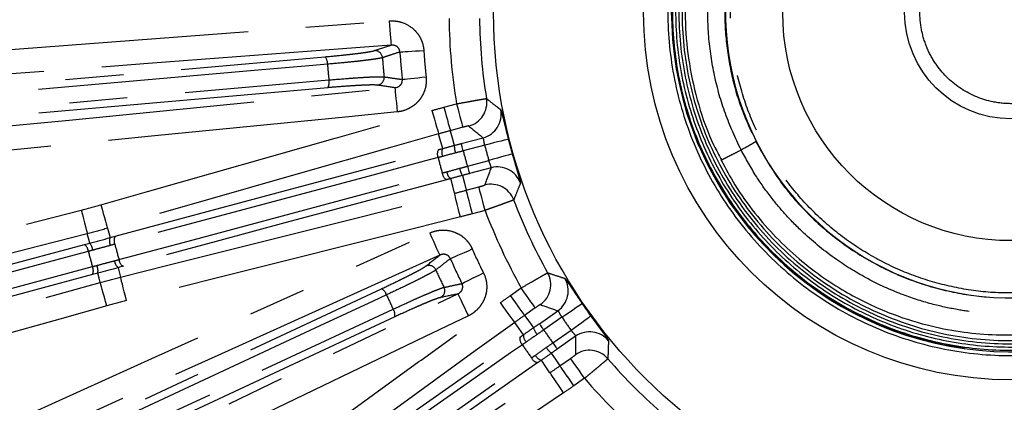
# Model space of a CAD drawing. Extents: x 5 to 416, y 5 to 292.
# Drawn here: x 200 to 221, y 209 to 218 of the extents above; entities that cross this region are included whole.
import ezdxf

# ---------------------------------------------------------------- set-up
doc = ezdxf.new("R2010")
doc.units = 0
doc.linetypes.add('PHANTOM', pattern=[12.7, 6.35, -1.27, 1.27, -1.27, 1.27, -1.27])
doc.layers.get('0').update_dxf_attribs({"linetype": 'CONTINUOUS'})

msp = doc.modelspace()

# ---------------------------------------------------------------- linework, layer by layer
at = {"color": 0, "linetype": 'PHANTOM'}
for p, q in [((209.05, 215.837), (209.326, 215.91)), ((209.463, 215.396), (209.188, 215.322)), ((209.942, 215.005), (209.473, 214.88)), ((209.563, 214.544), (210.032, 214.669)), ((209.537, 214.018), (209.813, 214.092)), ((209.951, 213.577), (209.675, 213.503)), ((201.685, 213.185), (201.74, 212.98)), ((195.562, 211.325), (201.182, 212.831)), ((201.916, 212.322), (201.971, 212.117)), ((201.359, 212.173), (195.738, 210.667)), ((210.51, 211.715), (210.743, 211.878)), ((211.049, 211.442), (210.815, 211.278)), ((211.632, 211.238), (211.235, 210.96)), ((211.434, 210.675), (211.832, 210.954)), ((211.589, 210.172), (211.823, 210.336)), ((212.128, 209.899), (211.895, 209.736))]:
    msp.add_line(p, q, dxfattribs=at)
at = {"color": 0, "linetype": 'CONTINUOUS'}
for p, q in [((209.43, 215.04), (209.906, 215.168)), ((210.083, 214.511), (209.607, 214.383)), ((211.139, 211.096), (211.543, 211.379)), ((211.933, 210.822), (211.529, 210.539))]:
    msp.add_line(p, q, dxfattribs=at)
at = {"color": 0, "linetype": 'PHANTOM', "flags": 128}
for points in [[(185.765, 216.055), (186.829, 216.135), (191.083, 216.457), (207.853, 217.727)], [(207.853, 217.727), (207.861, 217.626), (207.868, 217.529), (207.875, 217.439), (207.881, 217.359), (207.886, 217.293), (207.89, 217.242), (207.892, 217.21), (207.893, 217.196)], [(207.893, 217.196), (206.83, 217.115), (202.575, 216.793), (194.19, 216.158), (192.951, 216.064), (185.805, 215.523)], [(208.086, 217.045), (208.11, 217.047), (208.149, 217.049), (208.202, 217.053), (208.268, 217.057), (208.344, 217.062), (208.428, 217.068), (208.517, 217.073), (208.61, 217.079)], [(190.645, 215.559), (198.545, 216.25), (206.445, 216.941)], [(206.501, 216.778), (206.18, 216.75), (204.897, 216.638), (199.765, 216.189), (190.7, 215.396)], [(190.731, 215.05), (191.051, 215.078), (192.334, 215.19), (197.466, 215.639), (206.531, 216.433)], [(208.138, 216.445), (208.162, 216.448), (208.201, 216.452), (208.254, 216.458), (208.319, 216.465), (208.395, 216.473), (208.479, 216.482), (208.568, 216.492), (208.66, 216.502)], [(185.932, 214.075), (186.993, 214.18), (191.239, 214.602), (199.607, 215.433), (200.849, 215.556), (207.975, 216.264)], [(206.505, 216.263), (198.604, 215.571), (190.704, 214.88)], [(207.975, 216.264), (207.976, 216.25), (207.98, 216.217), (207.985, 216.166), (207.991, 216.1), (207.999, 216.021), (208.008, 215.931), (208.018, 215.834), (208.028, 215.733)], [(201.539, 213.698), (202.564, 213.99), (206.668, 215.16), (206.725, 215.176), (208.787, 215.764)], [(208.787, 215.764), (208.815, 215.666), (208.842, 215.573), (208.866, 215.486), (208.888, 215.409), (208.906, 215.345), (208.92, 215.297), (208.929, 215.265), (208.933, 215.251)], [(209.05, 215.837), (209.076, 215.739), (209.102, 215.645), (209.125, 215.557), (209.146, 215.48), (209.163, 215.416), (209.176, 215.367), (209.184, 215.335), (209.188, 215.322)], [(209.326, 215.91), (209.352, 215.813), (209.377, 215.718), (209.4, 215.631), (209.421, 215.554), (209.438, 215.49), (209.451, 215.441), (209.46, 215.409), (209.463, 215.396)], [(208.028, 215.733), (206.966, 215.628), (202.72, 215.206), (185.985, 213.545)], [(208.933, 215.251), (207.907, 214.959), (205.856, 214.374), (203.77, 213.78), (202.747, 213.488), (201.685, 213.185)], [(209.022, 214.931), (208.975, 215.099), (208.975, 215.099), (208.933, 215.251)], [(209.188, 215.322), (209.23, 215.169), (209.277, 215)], [(210.459, 215.136), (210.446, 215.132), (210.415, 215.124), (210.366, 215.112), (210.302, 215.096), (210.224, 215.076), (210.136, 215.054), (210.041, 215.03), (209.942, 215.005)], [(201.855, 213.011), (205.394, 213.959), (208.932, 214.907)], [(209.473, 214.88), (209.465, 214.91), (209.457, 214.94), (209.45, 214.967), (209.444, 214.991), (209.438, 215.011), (209.434, 215.026), (209.432, 215.036), (209.43, 215.04)], [(208.923, 214.733), (208.62, 214.652), (207.41, 214.328), (202.569, 213.03), (201.845, 212.837)], [(210.545, 214.815), (210.532, 214.811), (210.501, 214.802), (210.453, 214.789), (210.389, 214.771), (210.312, 214.749), (210.225, 214.724), (210.13, 214.697), (210.032, 214.669)], [(209.563, 214.544), (209.572, 214.513), (209.579, 214.484), (209.587, 214.457), (209.593, 214.432), (209.599, 214.412), (209.603, 214.397), (209.605, 214.387), (209.607, 214.383)], [(201.936, 212.499), (202.238, 212.58), (203.449, 212.904), (208.29, 214.201), (209.013, 214.395)], [(209.108, 214.249), (205.57, 213.301), (204.062, 212.897), (202.031, 212.353)], [(209.281, 213.952), (209.242, 214.105), (209.198, 214.273)], [(209.454, 214.342), (209.498, 214.171), (209.537, 214.018)], [(209.951, 213.577), (209.925, 213.675), (209.899, 213.769), (209.876, 213.856), (209.855, 213.933), (209.838, 213.998), (209.825, 214.046), (209.816, 214.078), (209.813, 214.092)], [(201.971, 212.117), (203.005, 212.376), (205.075, 212.896), (207.178, 213.424), (208.21, 213.683), (209.281, 213.952)], [(209.411, 213.435), (209.386, 213.533), (209.363, 213.628), (209.341, 213.715), (209.321, 213.793), (209.305, 213.857), (209.293, 213.906), (209.285, 213.938), (209.281, 213.952)], [(209.675, 213.503), (209.649, 213.601), (209.624, 213.695), (209.601, 213.783), (209.58, 213.86), (209.563, 213.924), (209.55, 213.973), (209.541, 214.004), (209.537, 214.018)], [(201.539, 213.698), (201.566, 213.6), (201.593, 213.507), (201.618, 213.42), (201.64, 213.343), (201.658, 213.279), (201.672, 213.23), (201.681, 213.199), (201.685, 213.185)], [(192.532, 211.391), (193.566, 211.655), (197.7, 212.711), (201.109, 213.582)], [(201.109, 213.582), (201.134, 213.484), (201.159, 213.389), (201.181, 213.302), (201.201, 213.224), (201.217, 213.16), (201.23, 213.111), (201.238, 213.079), (201.241, 213.065)], [(209.411, 213.435), (208.377, 213.175), (204.238, 212.136), (204.18, 212.122), (202.101, 211.6)], [(201.241, 213.065), (200.208, 212.801), (196.074, 211.745), (194.617, 211.373), (192.664, 210.874)], [(197.878, 208.171), (198.85, 208.611), (202.738, 210.368), (208.738, 213.081)], [(201.296, 212.861), (201.267, 212.971), (201.241, 213.065)], [(208.738, 213.081), (208.78, 212.989), (208.82, 212.9), (208.857, 212.818), (208.89, 212.745), (208.917, 212.685), (208.938, 212.639), (208.952, 212.609), (208.958, 212.596)], [(201.265, 212.68), (200.954, 212.597), (199.71, 212.263), (195.645, 211.174)], [(208.958, 212.596), (207.986, 212.157), (204.098, 210.399), (198.098, 207.686)], [(209.19, 212.521), (209.212, 212.53), (209.248, 212.546), (209.296, 212.567), (209.357, 212.594), (209.426, 212.624), (209.503, 212.658), (209.586, 212.694), (209.671, 212.732)], [(195.735, 210.838), (196.046, 210.922), (197.29, 211.255), (201.355, 212.345)], [(201.527, 211.999), (201.502, 212.093), (201.473, 212.204)], [(202.101, 211.6), (202.076, 211.698), (202.052, 211.793), (202.03, 211.88), (202.011, 211.958), (201.995, 212.022), (201.982, 212.071), (201.974, 212.103), (201.971, 212.117)], [(209.444, 211.974), (209.466, 211.985), (209.501, 212.002), (209.549, 212.026), (209.608, 212.055), (209.676, 212.089), (209.752, 212.126), (209.832, 212.166), (209.915, 212.207)], [(193.004, 209.608), (194.031, 209.896), (198.139, 211.048), (199.577, 211.452), (201.527, 211.999)], [(201.671, 211.486), (201.644, 211.583), (201.617, 211.677), (201.593, 211.764), (201.571, 211.841), (201.553, 211.905), (201.54, 211.954), (201.531, 211.985), (201.527, 211.999)], [(211.049, 211.442), (211.041, 211.453), (211.022, 211.48), (210.993, 211.522), (210.955, 211.576), (210.909, 211.641), (210.857, 211.715), (210.801, 211.795), (210.743, 211.878)], [(193.309, 205.159), (200.497, 208.51), (207.684, 211.862)], [(207.792, 211.728), (207.5, 211.592), (206.333, 211.047), (201.664, 208.87), (193.417, 205.025)], [(197.478, 206.041), (198.44, 206.503), (202.285, 208.351), (209.353, 211.748)], [(209.353, 211.748), (209.359, 211.735), (209.373, 211.706), (209.395, 211.66), (209.424, 211.6), (209.459, 211.528), (209.498, 211.447), (209.54, 211.359), (209.584, 211.268)], [(210.815, 211.278), (210.807, 211.29), (210.788, 211.317), (210.759, 211.358), (210.721, 211.412), (210.675, 211.478), (210.623, 211.552), (210.568, 211.632), (210.51, 211.715)], [(201.671, 211.486), (200.644, 211.198), (196.536, 210.045), (193.148, 209.095)], [(204.182, 207.135), (205.046, 207.761), (208.502, 210.264), (208.551, 210.299), (210.287, 211.556)], [(210.6, 211.125), (210.591, 211.136), (210.572, 211.163), (210.542, 211.204), (210.503, 211.257), (210.457, 211.322), (210.404, 211.395), (210.347, 211.474), (210.287, 211.556)], [(211.632, 211.238), (211.717, 211.296), (211.798, 211.351), (211.873, 211.402), (211.939, 211.447), (211.994, 211.484), (212.035, 211.512), (212.062, 211.53), (212.073, 211.538)], [(193.564, 204.71), (193.856, 204.846), (195.023, 205.39), (199.692, 207.567), (207.939, 211.413)], [(207.972, 211.244), (200.784, 207.893), (193.597, 204.541)], [(209.584, 211.268), (208.623, 210.806), (204.777, 208.957), (197.709, 205.561)], [(210.815, 211.278), (210.907, 211.149), (211.009, 211.006)], [(211.832, 210.954), (211.914, 211.013), (211.994, 211.071), (212.067, 211.124), (212.132, 211.171), (212.186, 211.21), (212.227, 211.239), (212.253, 211.258), (212.264, 211.266)], [(210.6, 211.125), (209.736, 210.499), (208.008, 209.248), (206.251, 207.976), (204.495, 206.704)], [(210.792, 210.854), (210.692, 210.996), (210.691, 210.996), (210.6, 211.125)], [(211.235, 210.96), (211.216, 210.986), (211.199, 211.011), (211.183, 211.034), (211.168, 211.054), (211.157, 211.071), (211.148, 211.084), (211.142, 211.093), (211.139, 211.096)], [(204.715, 206.598), (207.716, 208.7), (210.716, 210.801)], [(210.767, 210.634), (210.51, 210.454), (209.484, 209.736), (205.379, 206.861), (204.765, 206.431)], [(211.434, 210.675), (211.452, 210.649), (211.47, 210.624), (211.486, 210.601), (211.5, 210.581), (211.512, 210.564), (211.521, 210.551), (211.527, 210.542), (211.529, 210.539)], [(211.4, 210.448), (211.5, 210.303), (211.589, 210.172)], [(204.966, 206.145), (205.222, 206.325), (206.249, 207.043), (210.354, 209.918), (210.968, 210.347)], [(211.107, 210.243), (208.106, 208.142), (206.828, 207.246), (205.105, 206.04)], [(211.371, 210.022), (211.282, 210.153), (211.183, 210.296)], [(211.895, 209.736), (211.837, 209.819), (211.781, 209.899), (211.729, 209.973), (211.683, 210.038), (211.645, 210.092), (211.616, 210.134), (211.597, 210.161), (211.589, 210.172)], [(212.128, 209.899), (212.07, 209.982), (212.014, 210.062), (211.963, 210.136), (211.917, 210.202), (211.879, 210.256), (211.85, 210.297), (211.831, 210.324), (211.823, 210.336)], [(205.129, 205.798), (206.013, 206.396), (207.78, 207.591), (209.576, 208.807), (211.371, 210.022)], [(211.67, 209.581), (211.613, 209.665), (211.559, 209.746), (211.508, 209.82), (211.463, 209.887), (211.426, 209.942), (211.398, 209.983), (211.379, 210.011), (211.371, 210.022)], [(211.67, 209.581), (210.787, 208.983), (207.253, 206.592), (207.204, 206.558), (205.428, 205.357)]]:
    msp.add_lwpolyline(points, dxfattribs=at)
at = {"color": 0, "linetype": 'CONTINUOUS'}
for radius in [37.327, 11.333, 8.048, 5, 2.333]:
    msp.add_circle((221.468, 217.914), radius, dxfattribs=at)
at = {"color": 0, "linetype": 'PHANTOM'}
for radius in [37.327, 37.297, 7.435]:
    msp.add_circle((221.468, 217.914), radius, dxfattribs=at)
at = {"color": 0, "linetype": 'CONTINUOUS'}
for radius, start, end in [(7.435, 107.0995, 57), (6.254, 128.8944, 275.8744), (11.641, 180.6669, 189.3331), (11.354, 194.1623, 195.8377), (11.641, 200.6669, 209.3331), (11.354, 214.1623, 215.8377), (11.641, 220.6669, 229.3331)]:
    msp.add_arc((221.468, 217.914), radius, start, end, dxfattribs=at)
at = {"color": 0, "linetype": 'PHANTOM'}
for centre, radius, start, end in [((221.468, 217.914), 12.307, 180.6317, 189.3683), ((207.537, 216.909), 0.167, 4.2293, 93.4063), ((221.468, 217.914), 12.886, 183.7123, 186.2877), ((206.288, 216.797), 0.213, 355.0763, 42.6331), ((221.468, 217.914), 13.801, 184.1252, 185.8748), ((221.468, 217.914), 13.411, 183.7123, 186.2877), ((221.468, 217.914), 15.01, 184.3375, 185.6625), ((206.325, 216.378), 0.213, 327.3673, 14.9242), ((207.574, 216.484), 0.167, 276.5939, 5.7708), ((209.455, 215.94), 0.534, 285.0792, 9.2321), ((209.768, 215.683), 0.534, 285.0825, 10.6924), ((209.083, 214.812), 0.179, 147.6942, 205.9883), ((209.203, 214.846), 0.201, 154.8287, 205.4175), ((209.726, 214.986), 0.449, 178.232, 199.6762), ((221.468, 217.914), 11.887, 194.1623, 195.8377), ((221.468, 217.914), 12.943, 194.2255, 195.7745), ((221.468, 217.914), 12.373, 194.1952, 195.8048), ((209.835, 214.578), 0.449, 190.3228, 211.7682), ((210.22, 213.995), 0.534, 19.3076, 104.9175), ((209.192, 214.408), 0.179, 184.0124, 242.3051), ((209.313, 214.438), 0.201, 184.5829, 235.17), ((210.078, 213.616), 0.534, 20.768, 104.9207), ((221.468, 217.914), 12.307, 200.6317, 209.3683), ((201.95, 212.903), 0.223, 159.9227, 204.737), ((202.007, 212.915), 0.179, 147.7214, 206.0165), ((201.053, 212.661), 0.213, 5.0851, 52.6468), ((201.052, 212.664), 0.314, 7.7197, 38.8836), ((221.468, 217.914), 20.269, 194.5062, 195.4938), ((221.468, 217.914), 20.87, 194.5231, 195.4769), ((221.468, 217.914), 12.886, 203.7123, 206.2877), ((201.162, 212.255), 0.213, 337.3525, 24.9154), ((201.163, 212.252), 0.314, 351.1169, 22.2798), ((202.06, 212.494), 0.223, 185.2637, 230.0774), ((202.115, 212.512), 0.179, 183.984, 242.2777), ((208.721, 212.205), 0.167, 24.2292, 113.406), ((221.468, 217.914), 13.411, 203.7123, 206.2877), ((221.468, 217.914), 13.801, 204.1252, 205.8748), ((210.854, 211.95), 0.534, 305.0793, 29.2321), ((208.901, 211.819), 0.167, 296.5935, 25.7708), ((211.236, 211.816), 0.534, 305.0825, 30.6925), ((207.586, 211.672), 0.213, 15.0756, 62.6333), ((221.468, 217.914), 15.01, 204.3375, 205.6625), ((207.764, 211.291), 0.213, 347.368, 34.9234), ((221.468, 217.914), 11.887, 214.1623, 215.8377), ((210.891, 210.763), 0.179, 167.6954, 225.9874), ((210.992, 210.836), 0.201, 174.8295, 225.417), ((211.436, 211.146), 0.449, 198.2315, 219.6769), ((221.468, 217.914), 12.373, 214.1952, 215.8048), ((212.239, 210.384), 0.534, 39.3075, 124.9175), ((221.468, 217.914), 12.943, 214.2255, 215.7745), ((211.235, 210.49), 0.201, 204.5831, 255.1705), ((211.678, 210.801), 0.449, 210.3237, 231.7677), ((212.234, 209.979), 0.534, 40.7679, 124.9207), ((211.131, 210.42), 0.179, 204.0128, 262.3051), ((221.468, 217.914), 12.307, 220.6317, 229.3683)]:
    msp.add_arc(centre, radius, start, end, dxfattribs=at)
for centre, major_axis, start_param, end_param in [((215.164, 241.441), (-8.054, 30.06), 2.435941, 2.452402), ((227.773, 194.386), (-8.054, 30.06), 0.689191, 0.705652), ((207.498, 237.866), (-17.85, 25.492), 2.435941, 2.452402), ((235.439, 197.961), (-17.85, 25.492), 0.689191, 0.705652)]:
    msp.add_ellipse(centre, major_axis=major_axis, ratio=0.600244, start_param=start_param, end_param=end_param, dxfattribs=at)
at = {"color": 0, "linetype": 'CONTINUOUS'}
for points, knots in [([(216.891, 223.746), (216.751, 223.638), (216.345, 223.321), (215.793, 222.726), (215.243, 221.989), (214.738, 221.102), (214.31, 220.009), (214.052, 218.7), (214.034, 217.348), (214.261, 216.004), (214.735, 214.719), (215.434, 213.541), (216.339, 212.512), (217.416, 211.666), (218.63, 211.031), (219.94, 210.63), (221.301, 210.474), (222.667, 210.573), (223.993, 210.917), (225.232, 211.502), (226.343, 212.302), (227.289, 213.294), (228.036, 214.442), (228.561, 215.707), (228.842, 217.048), (228.875, 218.417), (228.653, 219.769), (228.189, 221.058), (227.493, 222.238), (226.594, 223.272), (225.519, 224.122), (224.307, 224.759), (222.998, 225.163), (221.637, 225.317), (220.27, 225.221), (218.946, 224.872), (217.707, 224.287), (216.598, 223.482), (215.657, 222.488), (214.914, 221.337), (214.398, 220.068), (214.122, 218.726), (214.102, 217.356), (214.332, 216.006), (214.811, 214.722), (215.516, 213.547), (216.427, 212.524), (217.512, 211.687), (218.732, 211.064), (220.046, 210.679), (221.409, 210.542), (222.774, 210.662), (224.093, 211.029), (225.311, 211.632), (226.377, 212.43), (227.257, 213.375), (227.936, 214.421), (228.344, 215.357), (228.58, 216.163), (228.718, 216.861), (228.793, 217.671), (228.77, 218.588), (228.608, 219.596), (228.27, 220.668), (227.72, 221.766), (226.924, 222.833), (225.868, 223.805), (224.784, 224.452), (223.804, 224.845), (223.002, 225.06), (222.344, 225.177), (221.954, 225.184), (221.85, 225.186)], [0, 0, 0, 0, 0.00609, 0.017731, 0.027809, 0.037732, 0.052777, 0.06802, 0.083467, 0.099084, 0.114724, 0.130364, 0.146002, 0.161643, 0.177281, 0.192921, 0.208559, 0.224199, 0.239838, 0.255476, 0.271117, 0.286754, 0.302394, 0.318032, 0.333671, 0.34931, 0.364948, 0.380588, 0.396225, 0.411865, 0.427502, 0.443142, 0.458779, 0.474418, 0.490056, 0.505694, 0.521334, 0.536971, 0.552611, 0.568248, 0.583887, 0.599525, 0.615164, 0.630803, 0.646441, 0.662081, 0.677718, 0.693358, 0.708995, 0.724635, 0.740273, 0.755912, 0.771552, 0.787173, 0.802432, 0.817181, 0.831428, 0.845167, 0.852182, 0.860325, 0.86965, 0.880151, 0.891831, 0.904689, 0.918719, 0.933925, 0.950303, 0.96785, 0.977076, 0.986594, 0.996404, 1, 1, 1, 1]), ([(227.772, 213.82), (228.017, 214.248), (228.506, 215.103), (228.904, 216.537), (229.034, 218.012), (228.868, 219.487), (228.419, 220.9), (227.703, 222.199), (226.747, 223.333), (225.589, 224.258), (224.272, 224.94), (222.847, 225.352), (221.369, 225.478), (219.896, 225.313), (218.481, 224.865), (217.186, 224.146), (216.039, 223.2), (215.456, 222.405), (215.164, 222.008)], [0, 0, 0, 0, 0.0625, 0.125, 0.1875, 0.25, 0.3125, 0.375, 0.4375, 0.5, 0.5625, 0.625, 0.6875, 0.75, 0.8125, 0.875, 0.9375, 1, 1, 1, 1]), ([(221.849, 225.154), (221.517, 225.176), (220.673, 225.23), (219.362, 224.937), (218.024, 224.39), (216.899, 223.639), (215.996, 222.771), (215.305, 221.846), (214.808, 220.913), (214.479, 220.013), (214.285, 219.173), (214.167, 218.161), (214.211, 216.939), (214.549, 215.52), (215.172, 214.177), (216.066, 212.976), (217.195, 211.971), (218.514, 211.222), (219.959, 210.756), (221.469, 210.603), (222.978, 210.762), (224.423, 211.23), (225.738, 211.988), (226.871, 212.998), (227.766, 214.224), (228.393, 215.606), (228.716, 217.09), (228.729, 218.607), (228.425, 220.095), (227.82, 221.487), (226.942, 222.725), (225.823, 223.751), (224.519, 224.527), (223.08, 225.011), (221.573, 225.191), (220.062, 225.05), (218.612, 224.602), (217.286, 223.861), (216.145, 222.86), (215.234, 221.646), (214.599, 220.268), (214.259, 218.788), (214.24, 217.27), (214.532, 215.781), (215.131, 214.386), (216.005, 213.146), (217.119, 212.114), (218.424, 211.339), (219.86, 210.848), (221.368, 210.673), (222.88, 210.811), (224.329, 211.266), (225.652, 212.01), (226.79, 213.015), (227.693, 214.235), (228.323, 215.616), (228.647, 217.099), (228.659, 218.617), (228.349, 220.103), (227.739, 221.493), (226.855, 222.713), (225.76, 223.708), (224.524, 224.439), (223.215, 224.898), (222.092, 225.067), (221.163, 225.073), (220.384, 224.999), (219.507, 224.812), (218.552, 224.472), (217.557, 223.935), (216.57, 223.17), (215.659, 222.154), (215.047, 221.107), (214.674, 220.155), (214.463, 219.372), (214.341, 218.541), (214.319, 217.672), (214.404, 216.778), (214.615, 215.877), (214.858, 215.168), (215.071, 214.787), (215.128, 214.683)], [0, 0, 0, 0, 0.009418, 0.023976, 0.037622, 0.050345, 0.062154, 0.073046, 0.083017, 0.092074, 0.100215, 0.107438, 0.120987, 0.134722, 0.148634, 0.162732, 0.176985, 0.191259, 0.205535, 0.219807, 0.234083, 0.248355, 0.262631, 0.276903, 0.291177, 0.305452, 0.319724, 0.333999, 0.34827, 0.362546, 0.376817, 0.391091, 0.405364, 0.419636, 0.433911, 0.448182, 0.462457, 0.476727, 0.491002, 0.505273, 0.519546, 0.533819, 0.548091, 0.562366, 0.576636, 0.590911, 0.605181, 0.619456, 0.633728, 0.648001, 0.662275, 0.676546, 0.690821, 0.705092, 0.719367, 0.733638, 0.747913, 0.762186, 0.776459, 0.790734, 0.804996, 0.818959, 0.832469, 0.845535, 0.858152, 0.86452, 0.871894, 0.880368, 0.889937, 0.900601, 0.912364, 0.925216, 0.939161, 0.946554, 0.954219, 0.962156, 0.970368, 0.978854, 0.987609, 0.996636, 1, 1, 1, 1]), ([(215.121, 214.68), (215.217, 214.496), (215.431, 214.088), (215.973, 213.336), (216.757, 212.52), (217.762, 211.808), (218.717, 211.343), (219.572, 211.065), (220.565, 210.866), (221.766, 210.813), (223.196, 211.043), (224.566, 211.574), (225.803, 212.387), (226.84, 213.444), (227.627, 214.698), (228.127, 216.084), (228.316, 217.511), (228.225, 218.671), (228.024, 219.538), (227.799, 220.207), (227.452, 220.958), (226.901, 221.805), (226.227, 222.586), (225.662, 222.973), (225.428, 223.134)], [0, 0, 0, 0, 0.025019, 0.055527, 0.111455, 0.160718, 0.203305, 0.239236, 0.268802, 0.325342, 0.383258, 0.442262, 0.501368, 0.560459, 0.619546, 0.678623, 0.736919, 0.791848, 0.818014, 0.844167, 0.876918, 0.917542, 0.9659, 1, 1, 1, 1]), ([(215.164, 222.008), (214.92, 221.58), (214.431, 220.724), (214.033, 219.29), (213.903, 217.815), (214.069, 216.341), (214.518, 214.927), (215.234, 213.629), (216.19, 212.495), (217.348, 211.569), (218.665, 210.887), (220.09, 210.475), (221.568, 210.349), (223.041, 210.514), (224.456, 210.962), (225.75, 211.681), (226.898, 212.628), (227.481, 213.422), (227.772, 213.82)], [0, 0, 0, 0, 0.0625, 0.125, 0.1875, 0.25, 0.3125, 0.375, 0.4375, 0.5, 0.5625, 0.625, 0.6875, 0.75, 0.8125, 0.875, 0.9375, 1, 1, 1, 1]), ([(201.296, 212.861), (201.371, 212.88), (201.446, 212.9), (201.594, 212.94), (201.667, 212.96), (201.74, 212.98)], [0, 0, 0, 0, 0.5, 0.5, 1, 1, 1, 1]), ([(201.916, 212.322), (201.843, 212.303), (201.769, 212.283), (201.621, 212.244), (201.547, 212.224), (201.473, 212.204)], [0, 0, 0, 0, 0.5, 0.5, 1, 1, 1, 1])]:
    msp.add_open_spline(points, degree=3, knots=knots, dxfattribs=at)
at = {"color": 0, "linetype": 'PHANTOM'}
for points, knots in [([(215.554, 214.9), (215.432, 215.162), (215.189, 215.687), (214.957, 216.525), (214.828, 217.384), (214.815, 218.253), (214.914, 219.116), (215.126, 219.958), (215.439, 220.769), (215.733, 221.267), (215.88, 221.516)], [0, 0, 0, 0, 0.125004, 0.250007, 0.375005, 0.500005, 0.625004, 0.750003, 0.875002, 1, 1, 1, 1]), ([(216.203, 221.333), (216.064, 221.098), (215.784, 220.629), (215.486, 219.863), (215.283, 219.068), (215.188, 218.254), (215.198, 217.433), (215.316, 216.623), (215.533, 215.831), (215.761, 215.335), (215.875, 215.088)], [0, 0, 0, 0, 0.125101, 0.250173, 0.375216, 0.500231, 0.625216, 0.750173, 0.875101, 1, 1, 1, 1]), ([(222.098, 211.799), (221.81, 211.781), (221.234, 211.746), (220.373, 211.846), (219.533, 212.058), (218.732, 212.387), (217.984, 212.825), (217.306, 213.364), (216.709, 213.992), (216.207, 214.697), (215.808, 215.466), (215.521, 216.283), (215.351, 217.133), (215.302, 217.998), (215.374, 218.861), (215.569, 219.705), (215.872, 220.518), (216.166, 221.013), (216.313, 221.261)], [0, 0, 0, 0, 0.0625, 0.125, 0.1875, 0.25, 0.3125, 0.375, 0.4375, 0.5, 0.5625, 0.625, 0.6875, 0.75, 0.8125, 0.875, 0.9375, 1, 1, 1, 1]), ([(219.791, 219.003), (219.951, 219.199), (220.196, 219.502), (220.659, 219.756), (221.049, 219.884), (221.46, 219.928), (221.982, 219.877), (222.584, 219.632), (223.053, 219.181), (223.312, 218.725), (223.439, 218.332), (223.481, 217.923), (223.437, 217.397), (223.26, 217.05), (223.146, 216.824)], [0, 0, 0, 0, 0.119728, 0.18418, 0.25, 0.31582, 0.380272, 0.5, 0.619728, 0.68418, 0.75, 0.81582, 0.880272, 1, 1, 1, 1]), ([(227.794, 219.365), (227.87, 218.954), (228.019, 218.153), (227.958, 217.08), (227.786, 216.203), (227.562, 215.505), (227.202, 214.7), (226.645, 213.824), (225.917, 213.045), (225.196, 212.474), (224.532, 212.067), (223.814, 211.737), (223.057, 211.493), (222.234, 211.336), (221.473, 211.291), (220.822, 211.326), (220.285, 211.398), (219.722, 211.519), (219.068, 211.727), (218.369, 212.039), (217.644, 212.476), (217.037, 212.96), (216.566, 213.433), (216.207, 213.86), (215.865, 214.334), (215.662, 214.705), (215.554, 214.9)], [0, 0, 0, 0, 0.0655381, 0.1278982, 0.1677238, 0.2061086, 0.2430506, 0.3062953, 0.3687273, 0.409923, 0.4507449, 0.4911954, 0.5340023, 0.5758205, 0.6227636, 0.6535952, 0.6783558, 0.7081451, 0.7442095, 0.7861051, 0.8285195, 0.8771782, 0.9080334, 0.933487, 0.9648947, 1, 1, 1, 1]), ([(223.146, 216.824), (222.986, 216.628), (222.741, 216.326), (222.278, 216.071), (221.888, 215.943), (221.477, 215.9), (220.955, 215.951), (220.353, 216.196), (219.884, 216.646), (219.625, 217.103), (219.498, 217.495), (219.456, 217.904), (219.5, 218.43), (219.677, 218.777), (219.791, 219.003)], [0, 0, 0, 0, 0.119728, 0.18418, 0.25, 0.31582, 0.380272, 0.5, 0.619728, 0.68418, 0.75, 0.81582, 0.880272, 1, 1, 1, 1]), ([(207.853, 217.727), (207.9, 217.73), (207.946, 217.729), (208.038, 217.719), (208.083, 217.709), (208.215, 217.666), (208.297, 217.62), (208.402, 217.531), (208.435, 217.497), (208.492, 217.425), (208.517, 217.386), (208.558, 217.304), (208.575, 217.26), (208.599, 217.171), (208.607, 217.126), (208.61, 217.079)], [0, 0, 0, 0, 0.125, 0.125, 0.25, 0.25, 0.5, 0.5, 0.625, 0.625, 0.75, 0.75, 0.875, 0.875, 1, 1, 1, 1]), ([(206.445, 216.941), (206.583, 216.953), (206.715, 216.966), (206.895, 216.984), (206.952, 216.99), (207.061, 217.003), (207.113, 217.009), (207.208, 217.02), (207.251, 217.026), (207.331, 217.037), (207.367, 217.043), (207.46, 217.058), (207.503, 217.067), (207.527, 217.075)], [0, 0, 0, 0, 0.25, 0.25, 0.375, 0.375, 0.5, 0.5, 0.625, 0.625, 0.75, 0.75, 1, 1, 1, 1]), ([(208.086, 217.045), (208.085, 217.069), (208.078, 217.093), (208.054, 217.134), (208.038, 217.152), (208, 217.178), (207.979, 217.186), (207.937, 217.196), (207.915, 217.198), (207.893, 217.196)], [0, 0, 0, 0, 0.25, 0.25, 0.5, 0.5, 0.75, 0.75, 1, 1, 1, 1]), ([(207.704, 216.921), (207.677, 216.913), (207.628, 216.903), (207.525, 216.887), (207.485, 216.882), (207.397, 216.87), (207.348, 216.864), (207.243, 216.851), (207.186, 216.845), (207.064, 216.832), (207, 216.825), (206.8, 216.805), (206.654, 216.792), (206.501, 216.778)], [0, 0, 0, 0, 0.25, 0.25, 0.375, 0.375, 0.5, 0.5, 0.625, 0.625, 0.75, 0.75, 1, 1, 1, 1]), ([(208.086, 217.045), (208.016, 217.023), (207.947, 217), (207.878, 216.978), (207.82, 216.959), (207.762, 216.94), (207.704, 216.921)], [0.001343885, 0.001343885, 0.001343885, 0.001343885, 0.005, 0.005, 0.005, 0.008078909, 0.008078909, 0.008078909, 0.008078909]), ([(206.531, 216.433), (206.684, 216.446), (206.828, 216.458), (207.03, 216.473), (207.095, 216.478), (207.216, 216.486), (207.273, 216.49), (207.379, 216.496), (207.428, 216.498), (207.518, 216.502), (207.557, 216.503), (207.662, 216.505), (207.712, 216.504), (207.74, 216.501)], [0, 0, 0, 0, 0.25, 0.25, 0.375, 0.375, 0.5, 0.5, 0.625, 0.625, 0.75, 0.75, 1, 1, 1, 1]), ([(207.74, 216.501), (207.76, 216.498), (207.78, 216.496), (207.799, 216.493), (207.878, 216.482), (207.957, 216.47), (208.036, 216.459), (208.07, 216.455), (208.104, 216.45), (208.138, 216.445)], [0, 0, 0, 0, 0.001, 0.001, 0.001, 0.005, 0.005, 0.005, 0.006735024, 0.006735024, 0.006735024, 0.006735024]), ([(207.975, 216.264), (208.018, 216.267), (208.061, 216.284), (208.109, 216.332), (208.123, 216.352), (208.139, 216.396), (208.141, 216.421), (208.138, 216.445)], [0, 0, 0, 0, 0.5, 0.5, 0.75, 0.75, 1, 1, 1, 1]), ([(208.66, 216.502), (208.67, 216.41), (208.661, 216.316), (208.622, 216.184), (208.604, 216.141), (208.56, 216.059), (208.534, 216.021), (208.475, 215.95), (208.442, 215.917), (208.37, 215.859), (208.332, 215.834), (208.25, 215.791), (208.207, 215.773), (208.119, 215.747), (208.074, 215.738), (208.028, 215.733)], [0, 0, 0, 0, 0.25, 0.25, 0.375, 0.375, 0.5, 0.5, 0.625, 0.625, 0.75, 0.75, 0.875, 0.875, 1, 1, 1, 1]), ([(207.594, 216.319), (207.568, 216.322), (207.523, 216.324), (207.429, 216.323), (207.393, 216.322), (207.313, 216.319), (207.268, 216.317), (207.172, 216.312), (207.121, 216.309), (207.012, 216.302), (206.953, 216.298), (206.772, 216.285), (206.642, 216.275), (206.505, 216.263)], [0, 0, 0, 0, 0.25, 0.25, 0.375, 0.375, 0.5, 0.5, 0.625, 0.625, 0.75, 0.75, 1, 1, 1, 1]), ([(209.326, 215.91), (209.41, 215.926), (209.494, 215.941), (209.61, 215.962), (209.648, 215.969), (209.719, 215.982), (209.751, 215.988), (209.812, 215.998), (209.839, 216.003), (209.887, 216.011), (209.908, 216.015), (209.942, 216.02), (209.956, 216.023), (209.975, 216.025), (209.98, 216.026), (209.982, 216.026)], [0, 0, 0, 0, 0.25, 0.25, 0.375, 0.375, 0.5, 0.5, 0.625, 0.625, 0.75, 0.75, 0.875, 0.875, 1, 1, 1, 1]), ([(209.982, 216.026), (209.996, 216.014), (210.011, 216.003), (210.025, 215.991), (210.083, 215.945), (210.142, 215.899), (210.2, 215.854), (210.231, 215.83), (210.261, 215.806), (210.292, 215.782)], [0, 0, 0, 0, 0.0032, 0.0032, 0.0032, 0.016, 0.016, 0.016, 0.02263651, 0.02263651, 0.02263651, 0.02263651]), ([(210.292, 215.782), (210.296, 215.78), (210.302, 215.761), (210.316, 215.712), (210.322, 215.692), (210.334, 215.645), (210.34, 215.619), (210.355, 215.56), (210.363, 215.527), (210.38, 215.458), (210.389, 215.421), (210.408, 215.343), (210.418, 215.302), (210.438, 215.22), (210.449, 215.178), (210.459, 215.136)], [0, 0, 0, 0, 0.25, 0.25, 0.375, 0.375, 0.5, 0.5, 0.625, 0.625, 0.75, 0.75, 0.875, 0.875, 1, 1, 1, 1]), ([(209.594, 215.425), (209.592, 215.426), (209.578, 215.423), (209.53, 215.413), (209.497, 215.405), (209.463, 215.396)], [0, 0, 0, 0, 0.5, 0.5, 1, 1, 1, 1]), ([(209.942, 215.005), (209.934, 215.047), (209.928, 215.089), (209.917, 215.149), (209.912, 215.168), (209.906, 215.168)], [0, 0, 0, 0, 0.5, 0.5, 1, 1, 1, 1]), ([(215.115, 214.676), (215.116, 214.677), (215.119, 214.679), (215.153, 214.696), (215.235, 214.737), (215.378, 214.81), (215.493, 214.869), (215.554, 214.9)], [0, 0, 0, 0, 0.100573, 0.204727, 0.433297, 0.699221, 1, 1, 1, 1]), ([(215.875, 215.088), (215.871, 215.083), (215.861, 215.072), (215.79, 215.029), (215.686, 214.97), (215.597, 214.923), (215.554, 214.9)], [0, 0, 0, 0, 0.2435343, 0.5000022, 0.7564669, 1, 1, 1, 1]), ([(215.875, 215.088), (216.038, 214.8), (216.362, 214.228), (217.007, 213.485), (217.738, 212.854), (218.547, 212.351), (219.41, 211.979), (220.304, 211.745), (221.21, 211.636), (221.811, 211.674), (222.109, 211.693)], [0, 0, 0, 0, 0.131436, 0.261031, 0.388786, 0.514703, 0.63878, 0.761021, 0.881427, 1, 1, 1, 1]), ([(210.545, 214.815), (210.569, 214.73), (210.593, 214.647), (210.627, 214.532), (210.638, 214.495), (210.658, 214.426), (210.667, 214.395), (210.684, 214.336), (210.691, 214.31), (210.704, 214.264), (210.71, 214.244), (210.718, 214.211), (210.721, 214.198), (210.724, 214.179), (210.725, 214.173), (210.724, 214.171)], [0, 0, 0, 0, 0.25, 0.25, 0.375, 0.375, 0.5, 0.5, 0.625, 0.625, 0.75, 0.75, 0.875, 0.875, 1, 1, 1, 1]), ([(210.083, 214.511), (210.088, 214.514), (210.083, 214.532), (210.061, 214.59), (210.046, 214.629), (210.032, 214.669)], [0, 0, 0, 0, 0.5, 0.5, 1, 1, 1, 1]), ([(209.813, 214.092), (209.846, 214.101), (209.879, 214.11), (209.925, 214.125), (209.94, 214.13), (209.94, 214.132)], [0, 0, 0, 0, 0.5, 0.5, 1, 1, 1, 1]), ([(210.724, 214.171), (210.717, 214.154), (210.71, 214.137), (210.703, 214.119), (210.674, 214.05), (210.647, 213.981), (210.619, 213.912), (210.605, 213.877), (210.591, 213.841), (210.577, 213.805)], [0, 0, 0, 0, 0.0032, 0.0032, 0.0032, 0.016, 0.016, 0.016, 0.02263651, 0.02263651, 0.02263651, 0.02263651]), ([(210.577, 213.805), (210.574, 213.804), (210.556, 213.796), (210.507, 213.778), (210.487, 213.77), (210.441, 213.753), (210.415, 213.744), (210.358, 213.723), (210.326, 213.711), (210.259, 213.687), (210.223, 213.674), (210.149, 213.648), (210.11, 213.634), (210.031, 213.606), (209.991, 213.592), (209.951, 213.577)], [0, 0, 0, 0, 0.25, 0.25, 0.375, 0.375, 0.5, 0.5, 0.625, 0.625, 0.75, 0.75, 0.875, 0.875, 1, 1, 1, 1]), ([(208.738, 213.081), (208.781, 213.101), (208.824, 213.116), (208.915, 213.137), (208.961, 213.143), (209.099, 213.148), (209.192, 213.133), (209.321, 213.085), (209.363, 213.065), (209.442, 213.016), (209.478, 212.988), (209.545, 212.925), (209.576, 212.889), (209.629, 212.814), (209.652, 212.774), (209.671, 212.732)], [0, 0, 0, 0, 0.125, 0.125, 0.25, 0.25, 0.5, 0.5, 0.625, 0.625, 0.75, 0.75, 0.875, 0.875, 1, 1, 1, 1]), ([(201.747, 212.81), (201.684, 212.792), (201.621, 212.775), (201.492, 212.74), (201.427, 212.723), (201.363, 212.706)], [0, 0, 0, 0, 0.5, 0.5, 1, 1, 1, 1]), ([(209.19, 212.521), (209.181, 212.543), (209.166, 212.563), (209.13, 212.593), (209.108, 212.604), (209.064, 212.616), (209.041, 212.617), (208.998, 212.612), (208.977, 212.605), (208.958, 212.596)], [0, 0, 0, 0, 0.25, 0.25, 0.5, 0.5, 0.75, 0.75, 1, 1, 1, 1]), ([(201.453, 212.371), (201.517, 212.388), (201.581, 212.406), (201.709, 212.44), (201.774, 212.457), (201.837, 212.473)], [0, 0, 0, 0, 0.5, 0.5, 1, 1, 1, 1]), ([(207.684, 211.862), (207.809, 211.92), (207.929, 211.977), (208.092, 212.056), (208.143, 212.081), (208.242, 212.13), (208.288, 212.153), (208.373, 212.197), (208.412, 212.217), (208.483, 212.255), (208.515, 212.272), (208.597, 212.318), (208.635, 212.342), (208.655, 212.358)], [0, 0, 0, 0, 0.25, 0.25, 0.375, 0.375, 0.5, 0.5, 0.625, 0.625, 0.75, 0.75, 1, 1, 1, 1]), ([(209.19, 212.521), (209.132, 212.476), (209.075, 212.431), (209.018, 212.386), (208.97, 212.348), (208.921, 212.311), (208.873, 212.273)], [0.001343885, 0.001343885, 0.001343885, 0.001343885, 0.005, 0.005, 0.005, 0.008078909, 0.008078909, 0.008078909, 0.008078909]), ([(208.873, 212.273), (208.851, 212.256), (208.809, 212.231), (208.717, 212.18), (208.681, 212.161), (208.602, 212.12), (208.559, 212.098), (208.464, 212.05), (208.413, 212.024), (208.303, 211.97), (208.245, 211.942), (208.064, 211.855), (207.931, 211.792), (207.792, 211.728)], [0, 0, 0, 0, 0.25, 0.25, 0.375, 0.375, 0.5, 0.5, 0.625, 0.625, 0.75, 0.75, 1, 1, 1, 1]), ([(209.915, 212.207), (209.957, 212.123), (209.98, 212.032), (209.988, 211.894), (209.986, 211.848), (209.973, 211.756), (209.962, 211.712), (209.931, 211.625), (209.91, 211.582), (209.863, 211.504), (209.836, 211.467), (209.774, 211.398), (209.739, 211.367), (209.665, 211.312), (209.626, 211.288), (209.584, 211.268)], [0, 0, 0, 0, 0.25, 0.25, 0.375, 0.375, 0.5, 0.5, 0.625, 0.625, 0.75, 0.75, 0.875, 0.875, 1, 1, 1, 1]), ([(210.743, 211.878), (210.817, 211.922), (210.891, 211.965), (210.993, 212.024), (211.026, 212.044), (211.088, 212.08), (211.117, 212.096), (211.17, 212.127), (211.194, 212.141), (211.236, 212.165), (211.255, 212.175), (211.285, 212.192), (211.297, 212.199), (211.314, 212.208), (211.319, 212.211), (211.32, 212.211)], [0, 0, 0, 0, 0.25, 0.25, 0.375, 0.375, 0.5, 0.5, 0.625, 0.625, 0.75, 0.75, 0.875, 0.875, 1, 1, 1, 1]), ([(211.32, 212.211), (211.338, 212.205), (211.355, 212.199), (211.373, 212.193), (211.443, 212.17), (211.514, 212.147), (211.585, 212.124), (211.621, 212.112), (211.658, 212.1), (211.695, 212.088)], [0, 0, 0, 0, 0.0032, 0.0032, 0.0032, 0.016, 0.016, 0.016, 0.02263651, 0.02263651, 0.02263651, 0.02263651]), ([(207.939, 211.413), (208.078, 211.478), (208.209, 211.538), (208.393, 211.622), (208.453, 211.648), (208.564, 211.698), (208.616, 211.72), (208.714, 211.762), (208.759, 211.781), (208.842, 211.816), (208.879, 211.83), (208.976, 211.868), (209.024, 211.885), (209.051, 211.891)], [0, 0, 0, 0, 0.25, 0.25, 0.375, 0.375, 0.5, 0.5, 0.625, 0.625, 0.75, 0.75, 1, 1, 1, 1]), ([(209.051, 211.891), (209.071, 211.895), (209.09, 211.899), (209.11, 211.903), (209.187, 211.92), (209.265, 211.936), (209.343, 211.953), (209.377, 211.96), (209.411, 211.967), (209.444, 211.974)], [0, 0, 0, 0, 0.001, 0.001, 0.001, 0.005, 0.005, 0.005, 0.006735024, 0.006735024, 0.006735024, 0.006735024]), ([(209.353, 211.748), (209.392, 211.766), (209.427, 211.796), (209.456, 211.858), (209.462, 211.881), (209.461, 211.929), (209.455, 211.953), (209.444, 211.974)], [0, 0, 0, 0, 0.5, 0.5, 0.75, 0.75, 1, 1, 1, 1]), ([(211.695, 212.088), (211.697, 212.088), (211.701, 212.084), (211.714, 212.069), (211.722, 212.058), (211.742, 212.031), (211.753, 212.014), (211.78, 211.975), (211.796, 211.952), (211.83, 211.901), (211.848, 211.874), (211.888, 211.814), (211.909, 211.782), (211.975, 211.683), (212.024, 211.611), (212.073, 211.538)], [0, 0, 0, 0, 0.125, 0.125, 0.25, 0.25, 0.375, 0.375, 0.5, 0.5, 0.625, 0.625, 0.75, 0.75, 1, 1, 1, 1]), ([(208.976, 211.669), (208.951, 211.664), (208.908, 211.65), (208.82, 211.617), (208.786, 211.604), (208.712, 211.574), (208.67, 211.556), (208.582, 211.519), (208.535, 211.499), (208.435, 211.455), (208.381, 211.431), (208.215, 211.357), (208.097, 211.303), (207.972, 211.244)], [0, 0, 0, 0, 0.25, 0.25, 0.375, 0.375, 0.5, 0.5, 0.625, 0.625, 0.75, 0.75, 1, 1, 1, 1]), ([(211.161, 211.513), (211.159, 211.514), (211.146, 211.507), (211.105, 211.48), (211.077, 211.461), (211.049, 211.442)], [0, 0, 0, 0, 0.5, 0.5, 1, 1, 1, 1]), ([(211.632, 211.238), (211.61, 211.275), (211.59, 211.312), (211.559, 211.365), (211.549, 211.381), (211.543, 211.379)], [0, 0, 0, 0, 0.5, 0.5, 1, 1, 1, 1]), ([(212.264, 211.266), (212.289, 211.23), (212.315, 211.195), (212.365, 211.127), (212.39, 211.093), (212.437, 211.028), (212.459, 210.998), (212.502, 210.94), (212.522, 210.913), (212.558, 210.864), (212.574, 210.842), (212.602, 210.803), (212.614, 210.786), (212.642, 210.744), (212.652, 210.727), (212.652, 210.722)], [0, 0, 0, 0, 0.125, 0.125, 0.25, 0.25, 0.375, 0.375, 0.5, 0.5, 0.625, 0.625, 0.75, 0.75, 1, 1, 1, 1]), ([(211.933, 210.822), (211.937, 210.826), (211.926, 210.842), (211.886, 210.889), (211.858, 210.92), (211.832, 210.954)], [0, 0, 0, 0, 0.5, 0.5, 1, 1, 1, 1]), ([(212.652, 210.722), (212.651, 210.703), (212.65, 210.685), (212.65, 210.666), (212.647, 210.592), (212.644, 210.517), (212.642, 210.443), (212.641, 210.405), (212.64, 210.366), (212.639, 210.328)], [0, 0, 0, 0, 0.0032, 0.0032, 0.0032, 0.016, 0.016, 0.016, 0.02263651, 0.02263651, 0.02263651, 0.02263651]), ([(211.823, 210.336), (211.851, 210.356), (211.878, 210.375), (211.917, 210.405), (211.929, 210.415), (211.929, 210.417)], [0, 0, 0, 0, 0.5, 0.5, 1, 1, 1, 1]), ([(212.639, 210.328), (212.637, 210.325), (212.622, 210.312), (212.583, 210.278), (212.567, 210.265), (212.529, 210.233), (212.508, 210.215), (212.461, 210.176), (212.435, 210.154), (212.38, 210.108), (212.351, 210.084), (212.29, 210.033), (212.259, 210.007), (212.194, 209.954), (212.162, 209.927), (212.128, 209.899)], [0, 0, 0, 0, 0.25, 0.25, 0.375, 0.375, 0.5, 0.5, 0.625, 0.625, 0.75, 0.75, 0.875, 0.875, 1, 1, 1, 1])]:
    msp.add_open_spline(points, degree=3, knots=knots, dxfattribs=at)
for points in [[(207.527, 217.075), (207.649, 217.115), (207.771, 217.155), (207.893, 217.196)], [(207.975, 216.264), (207.848, 216.282), (207.721, 216.3), (207.594, 216.319)], [(208.787, 215.764), (208.875, 215.789), (208.962, 215.813), (209.05, 215.837)], [(209.188, 215.322), (209.103, 215.299), (209.018, 215.276), (208.933, 215.251)], [(208.932, 214.907), (208.962, 214.915), (208.991, 214.923), (209.022, 214.931)], [(209.022, 214.931), (209.105, 214.954), (209.19, 214.977), (209.277, 215)], [(209.277, 215), (209.328, 215.013), (209.379, 215.027), (209.43, 215.04)], [(209.022, 214.76), (208.988, 214.751), (208.955, 214.742), (208.923, 214.733)], [(209.303, 214.835), (209.208, 214.81), (209.114, 214.785), (209.022, 214.76)], [(209.473, 214.88), (209.417, 214.864), (209.36, 214.849), (209.303, 214.835)], [(209.113, 214.422), (209.205, 214.446), (209.298, 214.472), (209.393, 214.498)], [(209.393, 214.498), (209.45, 214.513), (209.507, 214.529), (209.563, 214.544)], [(209.013, 214.395), (209.046, 214.404), (209.079, 214.413), (209.113, 214.422)], [(209.198, 214.273), (209.168, 214.265), (209.138, 214.257), (209.108, 214.249)], [(209.454, 214.342), (209.367, 214.318), (209.282, 214.295), (209.198, 214.273)], [(209.607, 214.383), (209.555, 214.369), (209.504, 214.355), (209.454, 214.342)], [(209.281, 213.952), (209.367, 213.973), (209.452, 213.995), (209.537, 214.018)], [(201.109, 213.582), (201.253, 213.618), (201.396, 213.657), (201.539, 213.698)], [(209.675, 213.503), (209.587, 213.48), (209.499, 213.457), (209.411, 213.435)], [(201.685, 213.185), (201.537, 213.143), (201.39, 213.103), (201.241, 213.065)], [(201.845, 212.837), (201.813, 212.828), (201.78, 212.819), (201.747, 212.81)], [(201.363, 212.706), (201.33, 212.697), (201.298, 212.689), (201.265, 212.68)], [(208.655, 212.358), (208.756, 212.437), (208.857, 212.516), (208.958, 212.596)], [(201.355, 212.345), (201.387, 212.353), (201.42, 212.362), (201.453, 212.371)], [(201.837, 212.473), (201.871, 212.482), (201.904, 212.49), (201.936, 212.499)], [(201.527, 211.999), (201.674, 212.04), (201.822, 212.079), (201.971, 212.117)], [(209.353, 211.748), (209.227, 211.722), (209.102, 211.696), (208.976, 211.669)], [(210.287, 211.556), (210.361, 211.61), (210.435, 211.662), (210.51, 211.715)], [(202.101, 211.6), (201.957, 211.564), (201.814, 211.526), (201.671, 211.486)], [(210.815, 211.278), (210.743, 211.227), (210.671, 211.176), (210.6, 211.125)], [(211.009, 211.006), (211.052, 211.036), (211.096, 211.066), (211.139, 211.096)], [(210.716, 210.801), (210.741, 210.818), (210.767, 210.836), (210.792, 210.854)], [(210.792, 210.854), (210.863, 210.904), (210.935, 210.955), (211.009, 211.006)], [(211.09, 210.859), (211.009, 210.803), (210.929, 210.748), (210.851, 210.693)], [(211.235, 210.96), (211.186, 210.926), (211.138, 210.893), (211.09, 210.859)], [(210.851, 210.693), (210.823, 210.673), (210.795, 210.653), (210.767, 210.634)], [(211.29, 210.574), (211.338, 210.608), (211.386, 210.641), (211.434, 210.675)], [(210.968, 210.347), (210.995, 210.367), (211.024, 210.387), (211.052, 210.406)], [(211.052, 210.406), (211.13, 210.461), (211.209, 210.517), (211.29, 210.574)], [(211.4, 210.448), (211.327, 210.396), (211.254, 210.345), (211.183, 210.296)], [(211.529, 210.539), (211.486, 210.509), (211.443, 210.478), (211.4, 210.448)], [(211.183, 210.296), (211.158, 210.278), (211.132, 210.26), (211.107, 210.243)], [(211.371, 210.022), (211.444, 210.072), (211.517, 210.122), (211.589, 210.172)], [(211.895, 209.736), (211.82, 209.684), (211.745, 209.632), (211.67, 209.581)]]:
    msp.add_open_spline(points, degree=3, dxfattribs=at)
at = {"color": 0, "linetype": 'CONTINUOUS'}
for points in [[(201.74, 212.98), (201.779, 212.991), (201.817, 213.001), (201.855, 213.011)], [(201.182, 212.831), (201.22, 212.841), (201.258, 212.851), (201.296, 212.861)], [(202.031, 212.353), (201.994, 212.343), (201.955, 212.333), (201.916, 212.322)], [(201.473, 212.204), (201.434, 212.193), (201.396, 212.183), (201.359, 212.173)]]:
    msp.add_open_spline(points, degree=3, dxfattribs=at)

doc.saveas('drawing.dxf')
